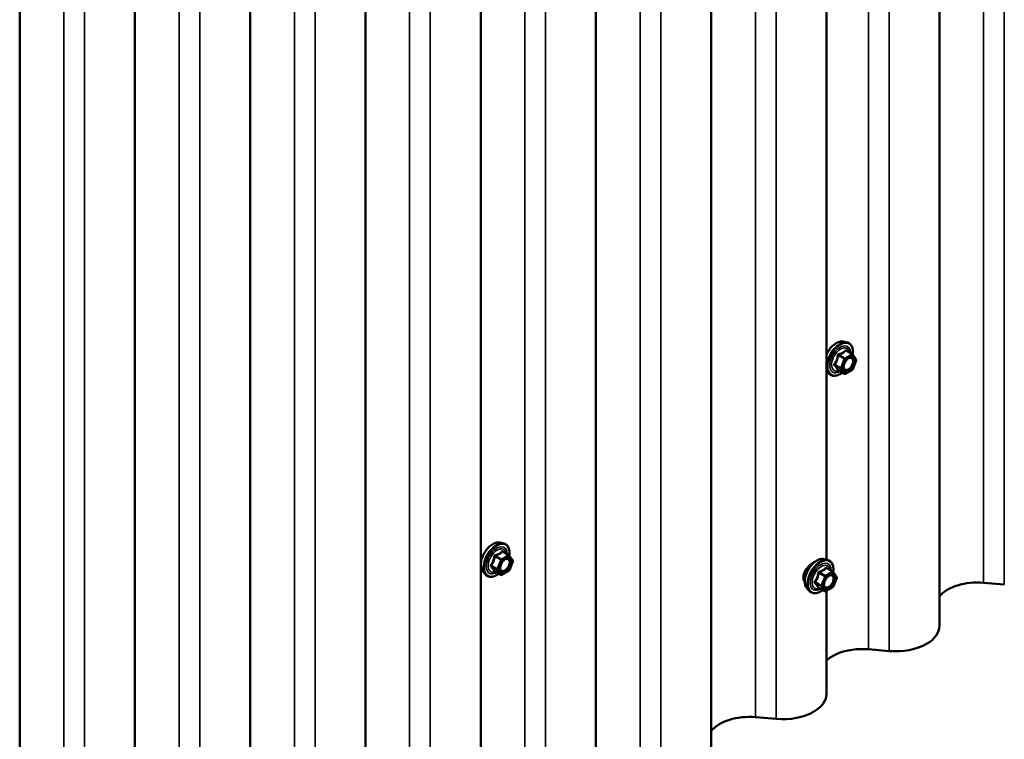
# Model space of a CAD drawing. Units: inches. Extents: x 0.6 to 33.4, y 0.6 to 21.4.
# Drawn here: x 28.7 to 30.3, y 14 to 15.2 of the extents above; entities that cross this region are included whole.
import ezdxf

# ---------------------------------------------------------------- set-up
doc = ezdxf.new("R2010")
doc.units = ezdxf.units.IN
doc.header["$LTSCALE"] = 2
doc.header["$MEASUREMENT"] = 0
doc.layers.add('Visible (ANSI)', color=7, linetype='Continuous', lineweight=50)
doc.layers.add('Visible Narrow (ANSI)', color=7, linetype='Continuous', lineweight=35)

msp = doc.modelspace()

# ---------------------------------------------------------------- linework, layer by layer
at = {"layer": 'Visible (ANSI)'}
for p, q in [((30.20008, 19.09134), (30.20008, 14.19236)), ((29.82671, 18.87139), (29.82671, 13.97241)), ((29.63812, 18.76251), (29.63812, 13.86353)), ((29.44954, 18.65363), (29.44954, 13.75465)), ((29.26095, 18.54475), (29.26095, 13.64577)), ((29.07237, 18.43587), (29.07237, 13.53689)), ((28.88378, 18.32699), (28.88378, 13.42801)), ((28.6952, 18.21811), (28.6952, 13.31913)), ((30.0153, 15.71936), (30.0153, 14.30078)), ((30.04278, 14.65749), (30.04869, 14.65628)), ((30.05753, 14.63705), (30.04772, 14.64272)), ((30.0581, 14.63653), (30.06374, 14.62851)), ((30.06394, 14.62683), (30.05831, 14.61231)), ((30.0153, 14.6098), (30.01926, 14.60532)), ((30.04446, 14.6049), (30.03465, 14.61056)), ((30.05753, 14.6114), (30.04626, 14.6049)), ((29.48082, 14.32865), (29.48673, 14.32745)), ((29.49557, 14.30822), (29.48576, 14.31389)), ((29.49615, 14.3077), (29.50178, 14.29968)), ((29.50198, 14.298), (29.49635, 14.28348)), ((30.01084, 14.30169), (30.01674, 14.30049)), ((29.45331, 14.281), (29.45731, 14.27649)), ((29.48251, 14.27606), (29.47269, 14.28173)), ((29.49557, 14.28257), (29.48431, 14.27606)), ((30.02558, 14.28126), (30.01577, 14.28692)), ((30.02616, 14.28073), (30.03179, 14.27272)), ((30.032, 14.27103), (30.02636, 14.25651)), ((30.30617, 14.26015), (30.27238, 14.26304)), ((29.98332, 14.25404), (29.98732, 14.24952)), ((30.01252, 14.2491), (30.0027, 14.25476)), ((30.02558, 14.2556), (30.01432, 14.2491)), ((30.0153, 14.24966), (30.0153, 14.08129)), ((30.11759, 14.15127), (30.0838, 14.15416)), ((29.9328, 14.0402), (29.89901, 14.04309))]:
    msp.add_line(p, q, dxfattribs=at)
for centre, start, end in [((30.05663, 14.63549), 35.10391, 60), ((30.06227, 14.62748), 338.79398, 35.10391), ((30.05663, 14.61296), 300, 338.79398), ((30.04536, 14.60645), 240, 300), ((29.49467, 14.30666), 35.10391, 60), ((29.50031, 14.29865), 338.79398, 35.10391), ((29.48341, 14.27762), 240, 300), ((29.49467, 14.28413), 300, 338.79398), ((30.02468, 14.2797), 35.10391, 60), ((30.03032, 14.27168), 338.79398, 35.10391), ((30.01342, 14.25066), 240, 300), ((30.02468, 14.25716), 300, 338.79398)]:
    msp.add_arc(centre, 0.0018, start, end, dxfattribs=at)
for centre, major_axis, start_param, end_param in [((30.26231, 14.22377), (-0.06875, 0), 4.5652781, 5.8439315), ((30.12813, 14.19236), (0.07195, 0), 5.4977871, 6.2831853), ((30.12813, 14.19236), (-0.07195, 0), 1.4236854, 2.3561945), ((30.07372, 14.11489), (-0.06875, 0), 4.5652781, 5.7280519), ((29.94335, 14.08129), (0.07195, 0), 5.4977871, 6.2831853), ((29.94335, 14.08129), (-0.07195, 0), 1.4236854, 2.3561945), ((29.88893, 14.00382), (-0.06875, 0), 4.5652781, 5.8439315)]:
    msp.add_ellipse(centre, major_axis=major_axis, ratio=0.5773503, start_param=start_param, end_param=end_param, dxfattribs=at)
for points, knots in [([(30.0153, 14.63663), (30.0155, 14.63708), (30.01571, 14.63752), (30.01727, 14.64063), (30.01887, 14.64319), (30.02246, 14.64787), (30.02445, 14.64998), (30.02865, 14.65354), (30.03086, 14.65498), (30.0353, 14.65702), (30.03753, 14.65762), (30.04074, 14.65776), (30.04178, 14.65769), (30.04278, 14.65749)], [3.7689167, 3.7689167, 3.7689167, 3.7689167, 3.8233015, 3.8233015, 4.1526319, 4.1526319, 4.4823127, 4.4823127, 4.8138715, 4.8138715, 5.1445671, 5.1445671, 5.3071661, 5.3071661, 5.3071661, 5.3071661]), ([(30.04869, 14.65628), (30.05058, 14.6559), (30.05231, 14.65505), (30.05515, 14.65254), (30.05627, 14.65091), (30.0579, 14.64696), (30.05837, 14.64461), (30.05855, 14.64027), (30.05845, 14.63838), (30.05818, 14.63643)], [5.3071661, 5.3071661, 5.3071661, 5.3071661, 5.6134935, 5.6134935, 5.9162259, 5.9162259, 6.235043, 6.235043, 6.4592204, 6.4592204, 6.4592204, 6.4592204]), ([(30.04374, 14.61203), (30.04343, 14.61264), (30.0432, 14.61344), (30.04303, 14.61528), (30.04306, 14.61627), (30.04339, 14.61841), (30.04369, 14.61954), (30.04453, 14.62185), (30.04507, 14.62301), (30.04636, 14.62523), (30.04711, 14.62628), (30.04871, 14.62815), (30.04956, 14.62898), (30.05126, 14.63031), (30.05211, 14.63082), (30.0537, 14.63151), (30.05443, 14.63169), (30.05508, 14.63173), (30.0551, 14.63173), (30.05512, 14.63173)], [2.7146445, 2.7146445, 2.7146445, 2.7146445, 3.0390258, 3.0390258, 3.3338872, 3.3338872, 3.6314011, 3.6314011, 3.9331375, 3.9331375, 4.2364069, 4.2364069, 4.5379984, 4.5379984, 4.8352186, 4.8352186, 5.1303183, 5.1303183, 5.1393371, 5.1393371, 5.1393371, 5.1393371]), ([(30.04102, 14.60689), (30.03982, 14.60596), (30.0386, 14.60515), (30.03507, 14.60313), (30.03275, 14.60224), (30.02831, 14.60144), (30.02619, 14.60151), (30.02246, 14.60264), (30.02085, 14.60364), (30.01944, 14.60512), (30.01935, 14.60522), (30.01926, 14.60532)], [7.6869708, 7.6869708, 7.6869708, 7.6869708, 7.8593758, 7.8593758, 8.1850095, 8.1850095, 8.50529, 8.50529, 8.8087917, 8.8087917, 8.8300008, 8.8300008, 8.8300008, 8.8300008]), ([(30.03438, 14.61067), (30.03438, 14.61067), (30.03438, 14.61067), (30.03439, 14.61066), (30.03442, 14.61066), (30.03452, 14.61063), (30.03458, 14.6106), (30.03465, 14.61056)], [0.050221333, 0.050221333, 0.050221333, 0.050221333, 0.053570787, 0.053570787, 0.06338584, 0.06338584, 0.07248921, 0.07248921, 0.07248921, 0.07248921]), ([(29.45331, 14.281), (29.4521, 14.28237), (29.45118, 14.28406), (29.44991, 14.28804), (29.4496, 14.29038), (29.44969, 14.29544), (29.45009, 14.29816), (29.45157, 14.30367), (29.45264, 14.30645), (29.45531, 14.3118), (29.45691, 14.31436), (29.46051, 14.31904), (29.4625, 14.32115), (29.46669, 14.3247), (29.4689, 14.32615), (29.47334, 14.32819), (29.47557, 14.32879), (29.47879, 14.32893), (29.47982, 14.32886), (29.48082, 14.32865)], [2.5468155, 2.5468155, 2.5468155, 2.5468155, 2.838801, 2.838801, 3.1604347, 3.1604347, 3.4925131, 3.4925131, 3.8233015, 3.8233015, 4.1526319, 4.1526319, 4.4823127, 4.4823127, 4.8138715, 4.8138715, 5.1445671, 5.1445671, 5.3071661, 5.3071661, 5.3071661, 5.3071661]), ([(29.48673, 14.32745), (29.48862, 14.32706), (29.49035, 14.32622), (29.49319, 14.32371), (29.49431, 14.32208), (29.49594, 14.31813), (29.49641, 14.31578), (29.4966, 14.31144), (29.49649, 14.30955), (29.49622, 14.30759)], [5.3071661, 5.3071661, 5.3071661, 5.3071661, 5.6134935, 5.6134935, 5.9162259, 5.9162259, 6.235043, 6.235043, 6.4592204, 6.4592204, 6.4592204, 6.4592204]), ([(29.48179, 14.28319), (29.48147, 14.28381), (29.48124, 14.28461), (29.48107, 14.28644), (29.4811, 14.28744), (29.48143, 14.28957), (29.48173, 14.29071), (29.48257, 14.29301), (29.48311, 14.29418), (29.4844, 14.29639), (29.48515, 14.29745), (29.48675, 14.29932), (29.4876, 14.30014), (29.4893, 14.30147), (29.49015, 14.30198), (29.49174, 14.30267), (29.49247, 14.30285), (29.49312, 14.3029), (29.49314, 14.3029), (29.49316, 14.3029)], [2.7146445, 2.7146445, 2.7146445, 2.7146445, 3.0390258, 3.0390258, 3.3338872, 3.3338872, 3.6314011, 3.6314011, 3.9331375, 3.9331375, 4.2364069, 4.2364069, 4.5379984, 4.5379984, 4.8352186, 4.8352186, 5.1303183, 5.1303183, 5.1393371, 5.1393371, 5.1393371, 5.1393371]), ([(29.98332, 14.25404), (29.98211, 14.25541), (29.98119, 14.2571), (29.97992, 14.26108), (29.97962, 14.26342), (29.9797, 14.26847), (29.98011, 14.2712), (29.98158, 14.27671), (29.98265, 14.27949), (29.98532, 14.28483), (29.98692, 14.2874), (29.99052, 14.29207), (29.99251, 14.29418), (29.9967, 14.29774), (29.99891, 14.29919), (30.00335, 14.30123), (30.00558, 14.30182), (30.0088, 14.30197), (30.00984, 14.30189), (30.01084, 14.30169)], [2.5468155, 2.5468155, 2.5468155, 2.5468155, 2.838801, 2.838801, 3.1604347, 3.1604347, 3.4925131, 3.4925131, 3.8233015, 3.8233015, 4.1526319, 4.1526319, 4.4823127, 4.4823127, 4.8138715, 4.8138715, 5.1445671, 5.1445671, 5.3071661, 5.3071661, 5.3071661, 5.3071661]), ([(29.99729, 14.29801), (29.9964, 14.29764), (29.99549, 14.29719), (29.99268, 14.29556), (29.99054, 14.29402), (29.9874, 14.29123), (29.98634, 14.29018), (29.98534, 14.28909)], [0.72001169, 0.72001169, 0.72001169, 0.72001169, 0.8184854, 0.8184854, 1.02307901, 1.02307901, 1.13070877, 1.13070877, 1.13070877, 1.13070877]), ([(30.01674, 14.30049), (30.01864, 14.3001), (30.02036, 14.29925), (30.0232, 14.29675), (30.02432, 14.29511), (30.02595, 14.29116), (30.02642, 14.28882), (30.02661, 14.28448), (30.02651, 14.28258), (30.02623, 14.28063)], [5.3071661, 5.3071661, 5.3071661, 5.3071661, 5.6134935, 5.6134935, 5.9162259, 5.9162259, 6.235043, 6.235043, 6.4592204, 6.4592204, 6.4592204, 6.4592204]), ([(29.47906, 14.27805), (29.47786, 14.27713), (29.47665, 14.27631), (29.47312, 14.2743), (29.47079, 14.2734), (29.46635, 14.2726), (29.46423, 14.27268), (29.46051, 14.27381), (29.45889, 14.27481), (29.45748, 14.27629), (29.45739, 14.27639), (29.45731, 14.27649)], [7.6869708, 7.6869708, 7.6869708, 7.6869708, 7.8593758, 7.8593758, 8.1850095, 8.1850095, 8.50529, 8.50529, 8.8087917, 8.8087917, 8.8300008, 8.8300008, 8.8300008, 8.8300008]), ([(29.47242, 14.28183), (29.47242, 14.28183), (29.47242, 14.28183), (29.47244, 14.28183), (29.47246, 14.28183), (29.47256, 14.2818), (29.47262, 14.28177), (29.47269, 14.28173)], [0.050221333, 0.050221333, 0.050221333, 0.050221333, 0.053570787, 0.053570787, 0.06338584, 0.06338584, 0.07248921, 0.07248921, 0.07248921, 0.07248921]), ([(29.98534, 14.28909), (29.98444, 14.28811), (29.9836, 14.2871), (29.98123, 14.28395), (29.97977, 14.28151), (29.9778, 14.27661), (29.9773, 14.27413), (29.9773, 14.27193)], [1.13070877, 1.13070877, 1.13070877, 1.13070877, 1.22767262, 1.22767262, 1.43232171, 1.43232171, 1.63697081, 1.63697081, 1.63697081, 1.63697081]), ([(30.0118, 14.25623), (30.01148, 14.25684), (30.01125, 14.25765), (30.01108, 14.25948), (30.01112, 14.26048), (30.01144, 14.26261), (30.01174, 14.26375), (30.01258, 14.26605), (30.01312, 14.26721), (30.01442, 14.26943), (30.01516, 14.27048), (30.01676, 14.27236), (30.01761, 14.27318), (30.01932, 14.27451), (30.02017, 14.27502), (30.02175, 14.27571), (30.02248, 14.27589), (30.02314, 14.27593), (30.02315, 14.27593), (30.02317, 14.27593)], [2.7146445, 2.7146445, 2.7146445, 2.7146445, 3.0390258, 3.0390258, 3.3338872, 3.3338872, 3.6314011, 3.6314011, 3.9331375, 3.9331375, 4.2364069, 4.2364069, 4.5379984, 4.5379984, 4.8352186, 4.8352186, 5.1303183, 5.1303183, 5.1393371, 5.1393371, 5.1393371, 5.1393371]), ([(29.9773, 14.27193), (29.9773, 14.26974), (29.9778, 14.26756), (29.97905, 14.26526), (29.97935, 14.26479), (29.97968, 14.26436)], [1.63697081, 1.63697081, 1.63697081, 1.63697081, 1.8416199, 1.8416199, 1.8968479, 1.8968479, 1.8968479, 1.8968479]), ([(30.00907, 14.25109), (30.00787, 14.25017), (30.00666, 14.24935), (30.00313, 14.24733), (30.0008, 14.24644), (29.99636, 14.24564), (29.99424, 14.24572), (29.99052, 14.24684), (29.9889, 14.24785), (29.9875, 14.24933), (29.98741, 14.24942), (29.98732, 14.24952)], [7.6869708, 7.6869708, 7.6869708, 7.6869708, 7.8593758, 7.8593758, 8.1850095, 8.1850095, 8.50529, 8.50529, 8.8087917, 8.8087917, 8.8300008, 8.8300008, 8.8300008, 8.8300008]), ([(30.00243, 14.25487), (30.00243, 14.25487), (30.00243, 14.25487), (30.00245, 14.25487), (30.00248, 14.25486), (30.00257, 14.25483), (30.00263, 14.25481), (30.0027, 14.25476)], [0.050221333, 0.050221333, 0.050221333, 0.050221333, 0.053570787, 0.053570787, 0.06338584, 0.06338584, 0.07248921, 0.07248921, 0.07248921, 0.07248921])]:
    msp.add_open_spline(points, degree=3, knots=knots, dxfattribs=at)
at = {"layer": 'Visible Narrow (ANSI)'}
for p, q in [((30.27238, 14.26304), (30.27238, 19.16202)), ((30.30617, 14.26015), (30.30617, 19.15913)), ((30.0838, 14.15416), (30.0838, 19.05314)), ((30.11759, 14.15127), (30.11759, 19.05025)), ((29.89901, 14.04309), (29.89901, 18.94207)), ((29.9328, 14.0402), (29.9328, 18.93918)), ((29.71043, 13.93421), (29.71043, 18.83319)), ((29.74421, 13.93132), (29.74421, 18.8303)), ((29.52184, 13.82533), (29.52184, 18.72431)), ((29.55563, 13.82244), (29.55563, 18.72142)), ((29.33325, 13.71645), (29.33325, 18.61543)), ((29.36704, 13.71356), (29.36704, 18.61254)), ((29.14467, 13.60757), (29.14467, 18.50655)), ((29.17846, 13.60468), (29.17846, 18.50366)), ((28.95608, 13.49869), (28.95608, 18.39767)), ((28.98987, 13.4958), (28.98987, 18.39478)), ((28.7675, 13.38981), (28.7675, 18.28879)), ((28.80129, 13.38692), (28.80129, 18.2859)), ((30.03462, 14.63465), (30.04426, 14.62909)), ((30.04536, 14.63046), (30.03573, 14.63602)), ((30.04426, 14.62909), (30.03863, 14.61457)), ((30.041, 14.61373), (30.04664, 14.62825)), ((30.05663, 14.63696), (30.04536, 14.63046)), ((30.04664, 14.62825), (30.0579, 14.63476)), ((30.04699, 14.64253), (30.05663, 14.63696)), ((30.0579, 14.63476), (30.06354, 14.62674)), ((30.03863, 14.61457), (30.02899, 14.62013)), ((30.02899, 14.61866), (30.03863, 14.6131)), ((30.03863, 14.6131), (30.04426, 14.60508)), ((30.04664, 14.60572), (30.041, 14.61373)), ((30.0579, 14.61222), (30.04664, 14.60572)), ((30.06354, 14.62674), (30.0579, 14.61222)), ((30.04426, 14.60508), (30.03462, 14.61065)), ((29.47267, 14.30582), (29.4823, 14.30026)), ((29.48341, 14.30163), (29.47377, 14.30719)), ((29.49467, 14.30813), (29.48341, 14.30163)), ((29.48468, 14.29942), (29.49595, 14.30593)), ((29.48504, 14.3137), (29.49467, 14.30813)), ((29.49595, 14.30593), (29.50158, 14.29791)), ((29.47667, 14.28574), (29.46703, 14.2913)), ((29.46703, 14.28983), (29.47667, 14.28427)), ((29.4823, 14.30026), (29.47667, 14.28574)), ((29.47904, 14.2849), (29.48468, 14.29942)), ((29.50158, 14.29791), (29.49595, 14.28339)), ((29.4823, 14.27625), (29.47267, 14.28181)), ((29.47667, 14.28427), (29.4823, 14.27625)), ((29.48468, 14.27689), (29.47904, 14.2849)), ((29.49595, 14.28339), (29.48468, 14.27689)), ((30.00268, 14.27885), (30.01231, 14.27329)), ((30.01342, 14.27466), (30.00378, 14.28023)), ((30.01231, 14.27329), (30.00668, 14.25877)), ((30.02468, 14.28117), (30.01342, 14.27466)), ((30.01469, 14.27246), (30.02596, 14.27896)), ((30.01505, 14.28673), (30.02468, 14.28117)), ((30.02596, 14.27896), (30.03159, 14.27095)), ((30.00668, 14.25877), (29.99704, 14.26433)), ((29.99704, 14.26286), (30.00668, 14.2573)), ((30.00668, 14.2573), (30.01231, 14.24929)), ((30.00906, 14.25794), (30.01469, 14.27246)), ((30.01469, 14.24992), (30.00906, 14.25794)), ((30.03159, 14.27095), (30.02596, 14.25643)), ((30.01231, 14.24929), (30.00268, 14.25485)), ((30.02596, 14.25643), (30.01469, 14.24992))]:
    msp.add_line(p, q, dxfattribs=at)
for centre, major_axis, ratio, start_param, end_param in [((30.03681, 14.62916), (-0.01498, -0.02595), 0.5773503, 3.3322137, 6.0925643), ((30.03168, 14.63213), (0.01401, 0.02427), 0.5773503, 0.190621, 1.7591223), ((30.0377, 14.62865), (-0.0145, -0.02511), 0.5773503, 2.2016566, 7.2194205), ((30.0377, 14.62865), (0.01216, 0.02106), 0.5773503, 5.4975062, 10.2104571), ((30.03853, 14.62817), (-0.01055, -0.01828), 0.5773503, 2.5227558, 6.9020222), ((30.03352, 14.63475), (-0.00179, 0.00018), 0.009094, 4.0502968, 4.9969134), ((30.03573, 14.63749), (0.00048, -0.00173), 0.3546411, 4.671027, 5.6176437), ((30.04536, 14.62899), (-0.0009, -0.00156), 0.5773503, 3.9269908, 4.9741884), ((30.04536, 14.62899), (0.00168, -0.00065), 0.2113249, 4.0804747, 5.651271), ((30.04536, 14.62899), (-0.0009, 0.00156), 0.5773503, 3.9269908, 5.4977871), ((30.04699, 14.644), (-0.00138, 0.00115), 0.7354565, 1.175016, 2.1216326), ((30.0492, 14.6438), (-0.00132, -0.00123), 0.5541429, 5.5932454, 6.1714459), ((30.05663, 14.63549), (0.0009, 0.00156), 0.5773503, 0, 0.7853982), ((30.05663, 14.63549), (0.0009, -0.00156), 0.5773503, 0.7853982, 2.3561945), ((30.05663, 14.63549), (0.00147, 0.00104), 0.7886751, 5.0632684, 6.2831853), ((30.06227, 14.62748), (0.00147, 0.00104), 0.7886751, 5.0632684, 6.2831853), ((30.02789, 14.62023), (0.00142, -0.00111), 0.3899094, 1.028375, 1.9749917), ((30.02789, 14.61729), (0.00132, 0.00123), 0.5541429, 0.2566768, 1.2032934), ((30.03973, 14.61447), (-0.0009, -0.00156), 0.5773503, 4.9741884, 6.0213859), ((30.03973, 14.61447), (-0.00168, 0.00065), 0.2113249, 0.938882, 2.5096783), ((30.03973, 14.61447), (-0.00147, -0.00104), 0.7886751, 0.3508794, 1.9216757), ((30.05213, 14.61172), (0.0009, -0.00156), 0.5768814, 3.9265852, 5.0368276), ((30.05663, 14.61296), (0.0009, -0.00156), 0.5773503, 0, 0.7853982), ((30.05663, 14.61296), (0.00168, -0.00065), 0.2113249, 5.651271, 6.2831853), ((30.06227, 14.62748), (0.00168, -0.00065), 0.2113249, 5.651271, 6.2831853), ((30.03352, 14.60928), (0.00173, 0.00051), 0.9349583, 0.6381218, 1.5847384), ((30.04536, 14.60645), (-0.00147, -0.00104), 0.7886751, 0.3508794, 1.9216757), ((30.04536, 14.60645), (-0.0009, -0.00156), 0.5773503, 6.0213859, 6.2831853), ((30.04536, 14.60645), (0.0009, -0.00156), 0.5773503, 0, 0.7853982), ((29.46972, 14.30329), (-0.01401, -0.02427), 0.5773503, 3.3322137, 6.0925643), ((29.47486, 14.30033), (-0.01498, -0.02595), 0.5773503, 3.3322137, 6.0925643), ((29.47575, 14.29982), (-0.0145, -0.02511), 0.5773503, 2.2016566, 7.2194205), ((29.47575, 14.29982), (0.01216, 0.02106), 0.5773503, 5.4975062, 10.2104571), ((29.47657, 14.29934), (-0.01055, -0.01828), 0.5773503, 2.5227558, 6.9020222), ((29.47156, 14.30592), (-0.00179, 0.00018), 0.009094, 4.0502968, 4.9969134), ((29.47377, 14.30866), (0.00048, -0.00173), 0.3546411, 4.671027, 5.6176437), ((29.48504, 14.31517), (-0.00138, 0.00115), 0.7354565, 1.175016, 2.1216326), ((29.48724, 14.31497), (-0.00132, -0.00123), 0.5541429, 5.5932454, 6.1714459), ((29.49467, 14.30666), (0.0009, 0.00156), 0.5773503, 0, 0.7853982), ((29.49467, 14.30666), (0.0009, -0.00156), 0.5773503, 0.7853982, 2.3561945), ((29.49467, 14.30666), (0.00147, 0.00104), 0.7886751, 5.0632684, 6.2831853), ((29.46593, 14.2914), (0.00142, -0.00111), 0.3899094, 1.028375, 1.9749917), ((29.46593, 14.28846), (0.00132, 0.00123), 0.5541429, 0.2566768, 1.2032934), ((29.48341, 14.30016), (-0.0009, -0.00156), 0.5773503, 3.9269908, 4.9741884), ((29.48341, 14.30016), (0.00168, -0.00065), 0.2113249, 4.0804747, 5.651271), ((29.48341, 14.30016), (-0.0009, 0.00156), 0.5773503, 3.9269908, 5.4977871), ((29.50031, 14.29865), (0.00147, 0.00104), 0.7886751, 5.0632684, 6.2831853), ((29.50031, 14.29865), (0.00168, -0.00065), 0.2113249, 5.651271, 6.2831853), ((29.99973, 14.27633), (-0.01401, -0.02427), 0.5773503, 3.3322137, 6.0925643), ((30.00487, 14.27337), (-0.01498, -0.02595), 0.5773503, 3.3322137, 6.0925643), ((30.00576, 14.27285), (-0.0145, -0.02511), 0.5773503, 2.2016566, 7.2194205), ((30.00576, 14.27285), (0.01216, 0.02106), 0.5773503, 5.4975062, 10.2104571), ((30.00658, 14.27238), (-0.01055, -0.01828), 0.5773503, 2.5227558, 6.9020222), ((29.47156, 14.28044), (0.00173, 0.00051), 0.9349583, 0.6381218, 1.5847384), ((29.47777, 14.28564), (-0.0009, -0.00156), 0.5773503, 4.9741884, 6.0213859), ((29.47777, 14.28564), (-0.00168, 0.00065), 0.2113249, 0.938882, 2.5096783), ((29.47777, 14.28564), (-0.00147, -0.00104), 0.7886751, 0.3508794, 1.9216757), ((29.48341, 14.27762), (-0.00147, -0.00104), 0.7886751, 0.3508794, 1.9216757), ((29.48341, 14.27762), (-0.0009, -0.00156), 0.5773503, 6.0213859, 6.2831853), ((29.48341, 14.27762), (0.0009, -0.00156), 0.5773503, 0, 0.7853982), ((29.49018, 14.28289), (0.0009, -0.00156), 0.5768814, 3.9265852, 5.0368276), ((29.49467, 14.28413), (0.0009, -0.00156), 0.5773503, 0, 0.7853982), ((29.49467, 14.28413), (0.00168, -0.00065), 0.2113249, 5.651271, 6.2831853), ((30.00158, 14.27895), (-0.00179, 0.00018), 0.009094, 4.0502968, 4.9969134), ((30.00378, 14.2817), (0.00048, -0.00173), 0.3546411, 4.671027, 5.6176437), ((30.01342, 14.27319), (-0.0009, -0.00156), 0.5773503, 3.9269908, 4.9741884), ((30.01342, 14.27319), (0.00168, -0.00065), 0.2113249, 4.0804747, 5.651271), ((30.01342, 14.27319), (-0.0009, 0.00156), 0.5773503, 3.9269908, 5.4977871), ((30.01505, 14.2882), (-0.00138, 0.00115), 0.7354565, 1.175016, 2.1216326), ((30.01725, 14.288), (-0.00132, -0.00123), 0.5541429, 5.5932454, 6.1714459), ((30.02468, 14.2797), (0.0009, 0.00156), 0.5773503, 0, 0.7853982), ((30.02468, 14.2797), (0.0009, -0.00156), 0.5773503, 0.7853982, 2.3561945), ((30.02468, 14.2797), (0.00147, 0.00104), 0.7886751, 5.0632684, 6.2831853), ((29.99594, 14.26443), (0.00142, -0.00111), 0.3899094, 1.028375, 1.9749917), ((29.99594, 14.26149), (0.00132, 0.00123), 0.5541429, 0.2566768, 1.2032934), ((30.00778, 14.25867), (-0.0009, -0.00156), 0.5773503, 4.9741884, 6.0213859), ((30.00778, 14.25867), (-0.00168, 0.00065), 0.2113249, 0.938882, 2.5096783), ((30.00778, 14.25867), (-0.00147, -0.00104), 0.7886751, 0.3508794, 1.9216757), ((30.03032, 14.27168), (0.00147, 0.00104), 0.7886751, 5.0632684, 6.2831853), ((30.03032, 14.27168), (0.00168, -0.00065), 0.2113249, 5.651271, 6.2831853), ((30.00158, 14.25348), (0.00173, 0.00051), 0.9349583, 0.6381218, 1.5847384), ((30.01342, 14.25066), (-0.00147, -0.00104), 0.7886751, 0.3508794, 1.9216757), ((30.01342, 14.25066), (-0.0009, -0.00156), 0.5773503, 6.0213859, 6.2831853), ((30.01342, 14.25066), (0.0009, -0.00156), 0.5773503, 0, 0.7853982), ((30.02019, 14.25593), (0.0009, -0.00156), 0.5768814, 3.9265852, 5.0368276), ((30.02468, 14.25716), (0.0009, -0.00156), 0.5773503, 0, 0.7853982), ((30.02468, 14.25716), (0.00168, -0.00065), 0.2113249, 5.651271, 6.2831853)]:
    msp.add_ellipse(centre, major_axis=major_axis, ratio=ratio, start_param=start_param, end_param=end_param, dxfattribs=at)
for centre in [(30.05227, 14.62024), (29.49031, 14.29141), (30.02032, 14.26444)]:
    msp.add_ellipse(centre, major_axis=(-0.00688, -0.01192), ratio=0.5773503, dxfattribs=at)
for points, knots in [([(30.04775, 14.64332), (30.04759, 14.6435), (30.04743, 14.64365), (30.047, 14.64392), (30.04674, 14.644), (30.0463, 14.64397), (30.04612, 14.6439), (30.04586, 14.64371), (30.04576, 14.64361), (30.04568, 14.64351)], [-0.097231966, -0.097231966, -0.097231966, -0.097231966, -0.074882683, -0.074882683, -0.041601491, -0.041601491, -0.016000573, -0.016000573, 0, 0, 0, 0]), ([(30.03302, 14.63482), (30.03297, 14.63407), (30.03289, 14.63333), (30.03253, 14.63079), (30.03211, 14.62904), (30.03147, 14.62739), (30.03083, 14.62575), (30.02998, 14.62423), (30.02859, 14.62225), (30.02817, 14.62171), (30.02773, 14.62117)], [-0.79389075, -0.79389075, -0.79389075, -0.79389075, -0.73452768, -0.73452768, -0.58748351, -0.58748351, -0.58748351, -0.44043934, -0.44043934, -0.38107627, -0.38107627, -0.38107627, -0.38107627]), ([(30.02899, 14.62013), (30.02943, 14.6207), (30.02986, 14.62128), (30.03128, 14.6234), (30.03216, 14.62504), (30.03284, 14.6268), (30.03352, 14.62855), (30.034, 14.63042), (30.03445, 14.6331), (30.03455, 14.63388), (30.03462, 14.63465)], [0.38107627, 0.38107627, 0.38107627, 0.38107627, 0.44043934, 0.44043934, 0.58748351, 0.58748351, 0.58748351, 0.73452768, 0.73452768, 0.79389075, 0.79389075, 0.79389075, 0.79389075]), ([(30.03509, 14.63739), (30.03484, 14.63733), (30.03459, 14.63723), (30.03402, 14.6369), (30.03373, 14.63662), (30.03333, 14.63601), (30.0332, 14.63572), (30.03307, 14.63522), (30.03304, 14.63502), (30.03302, 14.63482)], [-0.097231966, -0.097231966, -0.097231966, -0.097231966, -0.074882683, -0.074882683, -0.041601491, -0.041601491, -0.016000573, -0.016000573, 0, 0, 0, 0]), ([(30.03462, 14.63465), (30.03461, 14.63477), (30.03461, 14.63489), (30.03464, 14.63518), (30.03469, 14.63534), (30.03489, 14.63567), (30.03506, 14.63581), (30.0354, 14.63597), (30.03556, 14.63601), (30.03573, 14.63602)], [0, 0, 0, 0, 0.016000573, 0.016000573, 0.041601491, 0.041601491, 0.074882683, 0.074882683, 0.097231966, 0.097231966, 0.097231966, 0.097231966]), ([(30.04568, 14.64351), (30.04537, 14.6431), (30.04503, 14.6427), (30.04377, 14.64137), (30.04269, 14.6405), (30.04142, 14.63977), (30.04014, 14.63903), (30.03867, 14.63843), (30.03643, 14.63774), (30.03577, 14.63756), (30.03509, 14.63739)], [-0.79343171, -0.79343171, -0.79343171, -0.79343171, -0.73407951, -0.73407951, -0.58703534, -0.58703534, -0.58703534, -0.43999117, -0.43999117, -0.38063897, -0.38063897, -0.38063897, -0.38063897]), ([(30.03573, 14.63602), (30.03643, 14.63622), (30.03712, 14.63643), (30.03946, 14.63722), (30.04103, 14.63789), (30.04239, 14.63868), (30.04376, 14.63947), (30.04492, 14.64037), (30.04629, 14.64172), (30.04666, 14.64212), (30.04699, 14.64253)], [0.38063897, 0.38063897, 0.38063897, 0.38063897, 0.43999117, 0.43999117, 0.58703534, 0.58703534, 0.58703534, 0.73407951, 0.73407951, 0.79343171, 0.79343171, 0.79343171, 0.79343171]), ([(30.04699, 14.64253), (30.04702, 14.6426), (30.04704, 14.64266), (30.04714, 14.64278), (30.04722, 14.64282), (30.04743, 14.64285), (30.04757, 14.64281), (30.04772, 14.64272)], [0, 0, 0, 0, 0.016000573, 0.016000573, 0.041601491, 0.041601491, 0.07248921, 0.07248921, 0.07248921, 0.07248921]), ([(30.04827, 14.62763), (30.04864, 14.628), (30.04902, 14.62835), (30.04989, 14.62905), (30.05038, 14.62938), (30.05086, 14.62966), (30.0516, 14.63009), (30.05235, 14.63039), (30.0542, 14.6308), (30.05526, 14.63067), (30.05692, 14.62973), (30.05754, 14.62894), (30.05835, 14.62665), (30.05843, 14.62502), (30.05781, 14.62164), (30.05718, 14.61993), (30.0555, 14.61688), (30.05448, 14.61552), (30.05258, 14.61362), (30.05171, 14.61295), (30.05086, 14.61246)], [-0.09439746, -0.09439746, -0.09439746, -0.09439746, -0.05177826, -0.05177826, 0, 0, 0, 0.08028028, 0.08028028, 0.20872874, 0.20872874, 0.33060969, 0.33060969, 0.47998326, 0.47998326, 0.61751594, 0.61751594, 0.74414261, 0.74414261, 0.83564392, 0.83564392, 0.83564392, 0.83564392]), ([(30.05157, 14.61073), (30.05255, 14.6113), (30.05355, 14.61208), (30.05575, 14.61426), (30.05692, 14.61583), (30.05886, 14.61935), (30.05958, 14.62132), (30.06029, 14.62522), (30.06021, 14.6271), (30.05927, 14.62973), (30.05855, 14.63064), (30.0569, 14.63159), (30.05605, 14.63177), (30.05512, 14.63173)], [-0.83564392, -0.83564392, -0.83564392, -0.83564392, -0.74414261, -0.74414261, -0.61751594, -0.61751594, -0.47998326, -0.47998326, -0.33060969, -0.33060969, -0.20872874, -0.20872874, -0.11401288, -0.11401288, -0.11401288, -0.11401288]), ([(30.02773, 14.62117), (30.02756, 14.62097), (30.02743, 14.62076), (30.02719, 14.62021), (30.02713, 14.61986), (30.0272, 14.61927), (30.02728, 14.61903), (30.02751, 14.61866), (30.02761, 14.61853), (30.02773, 14.61841)], [-0.097231966, -0.097231966, -0.097231966, -0.097231966, -0.074882683, -0.074882683, -0.041601491, -0.041601491, -0.016000573, -0.016000573, 0, 0, 0, 0]), ([(30.02773, 14.61841), (30.02817, 14.61797), (30.02859, 14.61753), (30.02998, 14.61604), (30.03083, 14.61504), (30.03147, 14.61413), (30.03211, 14.61323), (30.03253, 14.61242), (30.03289, 14.61142), (30.03297, 14.61114), (30.03302, 14.61088)], [-0.79389075, -0.79389075, -0.79389075, -0.79389075, -0.73452768, -0.73452768, -0.58748351, -0.58748351, -0.58748351, -0.44043934, -0.44043934, -0.38107627, -0.38107627, -0.38107627, -0.38107627]), ([(30.02899, 14.61866), (30.02891, 14.61874), (30.02883, 14.61882), (30.02868, 14.61904), (30.02861, 14.61918), (30.02857, 14.6195), (30.02861, 14.61968), (30.02878, 14.61995), (30.02887, 14.62004), (30.02899, 14.62013)], [0, 0, 0, 0, 0.016000573, 0.016000573, 0.041601491, 0.041601491, 0.074882683, 0.074882683, 0.097231966, 0.097231966, 0.097231966, 0.097231966]), ([(30.03462, 14.61065), (30.03455, 14.61091), (30.03445, 14.61119), (30.034, 14.61223), (30.03352, 14.61309), (30.03284, 14.61406), (30.03216, 14.61503), (30.03128, 14.61611), (30.02986, 14.61772), (30.02943, 14.61819), (30.02899, 14.61866)], [0.38107627, 0.38107627, 0.38107627, 0.38107627, 0.44043934, 0.44043934, 0.58748351, 0.58748351, 0.58748351, 0.73452768, 0.73452768, 0.79389075, 0.79389075, 0.79389075, 0.79389075]), ([(30.05086, 14.61246), (30.04981, 14.61185), (30.04875, 14.6115), (30.04662, 14.61138), (30.04558, 14.61175), (30.04413, 14.61323), (30.04367, 14.61426), (30.04332, 14.61667), (30.0434, 14.61802), (30.04377, 14.61962), (30.04382, 14.61982), (30.04387, 14.62002)], [-0.83564392, -0.83564392, -0.83564392, -0.83564392, -0.7228785, -0.7228785, -0.58435367, -0.58435367, -0.45806676, -0.45806676, -0.33967028, -0.33967028, -0.32330805, -0.32330805, -0.32330805, -0.32330805]), ([(30.04375, 14.61202), (30.04398, 14.61156), (30.04427, 14.61115), (30.04548, 14.60992), (30.04668, 14.60949), (30.04914, 14.60963), (30.05036, 14.61003), (30.05157, 14.61073)], [0.53128241, 0.53128241, 0.53128241, 0.53128241, 0.58435367, 0.58435367, 0.7228785, 0.7228785, 0.83564392, 0.83564392, 0.83564392, 0.83564392]), ([(30.03302, 14.61088), (30.03304, 14.61078), (30.0331, 14.6107), (30.03332, 14.61054), (30.03354, 14.61048), (30.03404, 14.61048), (30.03429, 14.61051), (30.03458, 14.61057), (30.0346, 14.61057), (30.03462, 14.61058)], [-0.097231966, -0.097231966, -0.097231966, -0.097231966, -0.074882683, -0.074882683, -0.041601491, -0.041601491, -0.016000573, -0.016000573, -0.014137847, -0.014137847, -0.014137847, -0.014137847]), ([(30.03465, 14.61056), (30.03465, 14.61056), (30.03464, 14.61057), (30.03461, 14.61059), (30.03461, 14.61062), (30.03462, 14.61065)], [0.07248921, 0.07248921, 0.07248921, 0.07248921, 0.074882683, 0.074882683, 0.097231966, 0.097231966, 0.097231966, 0.097231966]), ([(29.47106, 14.30598), (29.47101, 14.30524), (29.47093, 14.3045), (29.47057, 14.30196), (29.47015, 14.3002), (29.46951, 14.29856), (29.46887, 14.29692), (29.46803, 14.2954), (29.46663, 14.29342), (29.46621, 14.29287), (29.46577, 14.29234)], [-0.79389075, -0.79389075, -0.79389075, -0.79389075, -0.73452768, -0.73452768, -0.58748351, -0.58748351, -0.58748351, -0.44043934, -0.44043934, -0.38107627, -0.38107627, -0.38107627, -0.38107627]), ([(29.46703, 14.2913), (29.46747, 14.29186), (29.4679, 14.29245), (29.46932, 14.29456), (29.4702, 14.29621), (29.47088, 14.29796), (29.47156, 14.29972), (29.47205, 14.30159), (29.47249, 14.30427), (29.47259, 14.30504), (29.47267, 14.30582)], [0.38107627, 0.38107627, 0.38107627, 0.38107627, 0.44043934, 0.44043934, 0.58748351, 0.58748351, 0.58748351, 0.73452768, 0.73452768, 0.79389075, 0.79389075, 0.79389075, 0.79389075]), ([(29.47313, 14.30856), (29.47288, 14.3085), (29.47263, 14.3084), (29.47207, 14.30807), (29.47177, 14.30778), (29.47137, 14.30718), (29.47124, 14.30689), (29.47111, 14.30638), (29.47108, 14.30618), (29.47106, 14.30598)], [-0.097231966, -0.097231966, -0.097231966, -0.097231966, -0.074882683, -0.074882683, -0.041601491, -0.041601491, -0.016000573, -0.016000573, 0, 0, 0, 0]), ([(29.47267, 14.30582), (29.47265, 14.30594), (29.47265, 14.30606), (29.47268, 14.30635), (29.47273, 14.30651), (29.47293, 14.30684), (29.4731, 14.30698), (29.47345, 14.30713), (29.4736, 14.30717), (29.47377, 14.30719)], [0, 0, 0, 0, 0.016000573, 0.016000573, 0.041601491, 0.041601491, 0.074882683, 0.074882683, 0.097231966, 0.097231966, 0.097231966, 0.097231966]), ([(29.48372, 14.31467), (29.48341, 14.31427), (29.48307, 14.31387), (29.48181, 14.31254), (29.48073, 14.31167), (29.47946, 14.31094), (29.47818, 14.3102), (29.47671, 14.3096), (29.47447, 14.30891), (29.47381, 14.30873), (29.47313, 14.30856)], [-0.79343171, -0.79343171, -0.79343171, -0.79343171, -0.73407951, -0.73407951, -0.58703534, -0.58703534, -0.58703534, -0.43999117, -0.43999117, -0.38063897, -0.38063897, -0.38063897, -0.38063897]), ([(29.47377, 14.30719), (29.47447, 14.30739), (29.47516, 14.3076), (29.4775, 14.30839), (29.47907, 14.30906), (29.48043, 14.30985), (29.4818, 14.31064), (29.48297, 14.31154), (29.48433, 14.31289), (29.4847, 14.31329), (29.48504, 14.3137)], [0.38063897, 0.38063897, 0.38063897, 0.38063897, 0.43999117, 0.43999117, 0.58703534, 0.58703534, 0.58703534, 0.73407951, 0.73407951, 0.79343171, 0.79343171, 0.79343171, 0.79343171]), ([(29.48579, 14.31449), (29.48563, 14.31466), (29.48547, 14.31481), (29.48504, 14.31509), (29.48478, 14.31517), (29.48434, 14.31514), (29.48416, 14.31507), (29.4839, 14.31488), (29.4838, 14.31478), (29.48372, 14.31467)], [-0.097231966, -0.097231966, -0.097231966, -0.097231966, -0.074882683, -0.074882683, -0.041601491, -0.041601491, -0.016000573, -0.016000573, 0, 0, 0, 0]), ([(29.48504, 14.3137), (29.48506, 14.31376), (29.48509, 14.31382), (29.48518, 14.31395), (29.48526, 14.31399), (29.48547, 14.31401), (29.48561, 14.31397), (29.48576, 14.31389)], [0, 0, 0, 0, 0.016000573, 0.016000573, 0.041601491, 0.041601491, 0.07248921, 0.07248921, 0.07248921, 0.07248921]), ([(29.46577, 14.29234), (29.4656, 14.29214), (29.46547, 14.29193), (29.46523, 14.29137), (29.46517, 14.29103), (29.46524, 14.29044), (29.46533, 14.29019), (29.46555, 14.28983), (29.46565, 14.2897), (29.46577, 14.28958)], [-0.097231966, -0.097231966, -0.097231966, -0.097231966, -0.074882683, -0.074882683, -0.041601491, -0.041601491, -0.016000573, -0.016000573, 0, 0, 0, 0]), ([(29.46577, 14.28958), (29.46621, 14.28914), (29.46663, 14.2887), (29.46803, 14.28721), (29.46887, 14.28621), (29.46951, 14.2853), (29.47015, 14.28439), (29.47057, 14.28359), (29.47093, 14.28258), (29.47101, 14.28231), (29.47106, 14.28205)], [-0.79389075, -0.79389075, -0.79389075, -0.79389075, -0.73452768, -0.73452768, -0.58748351, -0.58748351, -0.58748351, -0.44043934, -0.44043934, -0.38107627, -0.38107627, -0.38107627, -0.38107627]), ([(29.46703, 14.28983), (29.46695, 14.28991), (29.46687, 14.28999), (29.46672, 14.29021), (29.46666, 14.29035), (29.46661, 14.29067), (29.46665, 14.29085), (29.46682, 14.29111), (29.46691, 14.29121), (29.46703, 14.2913)], [0, 0, 0, 0, 0.016000573, 0.016000573, 0.041601491, 0.041601491, 0.074882683, 0.074882683, 0.097231966, 0.097231966, 0.097231966, 0.097231966]), ([(29.47267, 14.28181), (29.47259, 14.28208), (29.47249, 14.28236), (29.47205, 14.2834), (29.47156, 14.28426), (29.47088, 14.28523), (29.4702, 14.2862), (29.46932, 14.28728), (29.4679, 14.28888), (29.46747, 14.28935), (29.46703, 14.28983)], [0.38107627, 0.38107627, 0.38107627, 0.38107627, 0.44043934, 0.44043934, 0.58748351, 0.58748351, 0.58748351, 0.73452768, 0.73452768, 0.79389075, 0.79389075, 0.79389075, 0.79389075]), ([(29.4889, 14.28363), (29.48785, 14.28302), (29.48679, 14.28267), (29.48467, 14.28255), (29.48363, 14.28292), (29.48217, 14.2844), (29.48171, 14.28543), (29.48137, 14.28784), (29.48145, 14.28919), (29.48181, 14.29079), (29.48186, 14.29099), (29.48191, 14.29118)], [-0.83564392, -0.83564392, -0.83564392, -0.83564392, -0.7228785, -0.7228785, -0.58435367, -0.58435367, -0.45806676, -0.45806676, -0.33967028, -0.33967028, -0.32330805, -0.32330805, -0.32330805, -0.32330805]), ([(29.48631, 14.2988), (29.48668, 14.29917), (29.48706, 14.29952), (29.48793, 14.30021), (29.48842, 14.30055), (29.4889, 14.30083), (29.48964, 14.30126), (29.49039, 14.30156), (29.49225, 14.30196), (29.49331, 14.30184), (29.49496, 14.30089), (29.49558, 14.3001), (29.4964, 14.29782), (29.49647, 14.29619), (29.49585, 14.29281), (29.49522, 14.2911), (29.49354, 14.28805), (29.49253, 14.28668), (29.49062, 14.28479), (29.48975, 14.28412), (29.4889, 14.28363)], [-0.09439746, -0.09439746, -0.09439746, -0.09439746, -0.05177826, -0.05177826, 0, 0, 0, 0.08028028, 0.08028028, 0.20872874, 0.20872874, 0.33060969, 0.33060969, 0.47998326, 0.47998326, 0.61751594, 0.61751594, 0.74414261, 0.74414261, 0.83564392, 0.83564392, 0.83564392, 0.83564392]), ([(29.48961, 14.2819), (29.49059, 14.28247), (29.49159, 14.28324), (29.49379, 14.28543), (29.49496, 14.287), (29.4969, 14.29052), (29.49762, 14.29249), (29.49834, 14.29639), (29.49825, 14.29827), (29.49731, 14.3009), (29.49659, 14.30181), (29.49494, 14.30276), (29.49409, 14.30294), (29.49316, 14.3029)], [-0.83564392, -0.83564392, -0.83564392, -0.83564392, -0.74414261, -0.74414261, -0.61751594, -0.61751594, -0.47998326, -0.47998326, -0.33060969, -0.33060969, -0.20872874, -0.20872874, -0.11401288, -0.11401288, -0.11401288, -0.11401288]), ([(29.47106, 14.28205), (29.47108, 14.28195), (29.47114, 14.28187), (29.47136, 14.28171), (29.47158, 14.28165), (29.47208, 14.28165), (29.47233, 14.28168), (29.47262, 14.28174), (29.47264, 14.28174), (29.47266, 14.28175)], [-0.097231966, -0.097231966, -0.097231966, -0.097231966, -0.074882683, -0.074882683, -0.041601491, -0.041601491, -0.016000573, -0.016000573, -0.014137847, -0.014137847, -0.014137847, -0.014137847]), ([(29.47269, 14.28173), (29.47269, 14.28173), (29.47268, 14.28173), (29.47265, 14.28176), (29.47265, 14.28178), (29.47267, 14.28181)], [0.07248921, 0.07248921, 0.07248921, 0.07248921, 0.074882683, 0.074882683, 0.097231966, 0.097231966, 0.097231966, 0.097231966]), ([(29.48179, 14.28319), (29.48202, 14.28273), (29.48231, 14.28232), (29.48353, 14.28109), (29.48473, 14.28066), (29.48718, 14.2808), (29.4884, 14.2812), (29.48961, 14.2819)], [0.53128241, 0.53128241, 0.53128241, 0.53128241, 0.58435367, 0.58435367, 0.7228785, 0.7228785, 0.83564392, 0.83564392, 0.83564392, 0.83564392]), ([(30.00107, 14.27902), (30.00102, 14.27828), (30.00094, 14.27754), (30.00058, 14.27499), (30.00016, 14.27324), (29.99952, 14.2716), (29.99889, 14.26996), (29.99804, 14.26843), (29.99664, 14.26646), (29.99622, 14.26591), (29.99578, 14.26538)], [-0.79389075, -0.79389075, -0.79389075, -0.79389075, -0.73452768, -0.73452768, -0.58748351, -0.58748351, -0.58748351, -0.44043934, -0.44043934, -0.38107627, -0.38107627, -0.38107627, -0.38107627]), ([(29.99704, 14.26433), (29.99749, 14.2649), (29.99791, 14.26549), (29.99933, 14.2676), (30.00021, 14.26924), (30.00089, 14.271), (30.00157, 14.27276), (30.00206, 14.27463), (30.0025, 14.2773), (30.0026, 14.27808), (30.00268, 14.27885)], [0.38107627, 0.38107627, 0.38107627, 0.38107627, 0.44043934, 0.44043934, 0.58748351, 0.58748351, 0.58748351, 0.73452768, 0.73452768, 0.79389075, 0.79389075, 0.79389075, 0.79389075]), ([(30.00315, 14.2816), (30.00289, 14.28153), (30.00264, 14.28144), (30.00208, 14.2811), (30.00178, 14.28082), (30.00138, 14.28022), (30.00125, 14.27993), (30.00112, 14.27942), (30.00109, 14.27922), (30.00107, 14.27902)], [-0.097231966, -0.097231966, -0.097231966, -0.097231966, -0.074882683, -0.074882683, -0.041601491, -0.041601491, -0.016000573, -0.016000573, 0, 0, 0, 0]), ([(30.00268, 14.27885), (30.00266, 14.27897), (30.00266, 14.27909), (30.00269, 14.27938), (30.00274, 14.27955), (30.00294, 14.27987), (30.00311, 14.28002), (30.00346, 14.28017), (30.00361, 14.28021), (30.00378, 14.28023)], [0, 0, 0, 0, 0.016000573, 0.016000573, 0.041601491, 0.041601491, 0.074882683, 0.074882683, 0.097231966, 0.097231966, 0.097231966, 0.097231966]), ([(30.01373, 14.28771), (30.01342, 14.2873), (30.01308, 14.28691), (30.01182, 14.28558), (30.01074, 14.28471), (30.00947, 14.28397), (30.0082, 14.28324), (30.00672, 14.28263), (30.00449, 14.28194), (30.00382, 14.28176), (30.00315, 14.2816)], [-0.79343171, -0.79343171, -0.79343171, -0.79343171, -0.73407951, -0.73407951, -0.58703534, -0.58703534, -0.58703534, -0.43999117, -0.43999117, -0.38063897, -0.38063897, -0.38063897, -0.38063897]), ([(30.00378, 14.28023), (30.00448, 14.28042), (30.00517, 14.28063), (30.00751, 14.28142), (30.00908, 14.2821), (30.01044, 14.28288), (30.01181, 14.28367), (30.01298, 14.28458), (30.01434, 14.28593), (30.01471, 14.28633), (30.01505, 14.28673)], [0.38063897, 0.38063897, 0.38063897, 0.38063897, 0.43999117, 0.43999117, 0.58703534, 0.58703534, 0.58703534, 0.73407951, 0.73407951, 0.79343171, 0.79343171, 0.79343171, 0.79343171]), ([(30.0158, 14.28752), (30.01565, 14.2877), (30.01548, 14.28785), (30.01505, 14.28813), (30.01479, 14.28821), (30.01435, 14.28818), (30.01417, 14.28811), (30.01391, 14.28791), (30.01382, 14.28782), (30.01373, 14.28771)], [-0.097231966, -0.097231966, -0.097231966, -0.097231966, -0.074882683, -0.074882683, -0.041601491, -0.041601491, -0.016000573, -0.016000573, 0, 0, 0, 0]), ([(30.01505, 14.28673), (30.01507, 14.2868), (30.0151, 14.28686), (30.01519, 14.28698), (30.01527, 14.28703), (30.01548, 14.28705), (30.01562, 14.28701), (30.01577, 14.28692)], [0, 0, 0, 0, 0.016000573, 0.016000573, 0.041601491, 0.041601491, 0.07248921, 0.07248921, 0.07248921, 0.07248921]), ([(30.01632, 14.27183), (30.01669, 14.2722), (30.01708, 14.27255), (30.01794, 14.27325), (30.01843, 14.27358), (30.01891, 14.27386), (30.01965, 14.27429), (30.0204, 14.27459), (30.02226, 14.275), (30.02332, 14.27488), (30.02497, 14.27393), (30.02559, 14.27314), (30.02641, 14.27085), (30.02648, 14.26922), (30.02586, 14.26584), (30.02524, 14.26413), (30.02356, 14.26108), (30.02254, 14.25972), (30.02063, 14.25783), (30.01977, 14.25715), (30.01892, 14.25666)], [-0.09439746, -0.09439746, -0.09439746, -0.09439746, -0.05177826, -0.05177826, 0, 0, 0, 0.08028028, 0.08028028, 0.20872874, 0.20872874, 0.33060969, 0.33060969, 0.47998326, 0.47998326, 0.61751594, 0.61751594, 0.74414261, 0.74414261, 0.83564392, 0.83564392, 0.83564392, 0.83564392]), ([(30.01962, 14.25494), (30.0206, 14.2555), (30.0216, 14.25628), (30.0238, 14.25846), (30.02497, 14.26003), (30.02691, 14.26355), (30.02763, 14.26553), (30.02835, 14.26942), (30.02826, 14.2713), (30.02732, 14.27394), (30.02661, 14.27485), (30.02496, 14.27579), (30.0241, 14.27598), (30.02317, 14.27593)], [-0.83564392, -0.83564392, -0.83564392, -0.83564392, -0.74414261, -0.74414261, -0.61751594, -0.61751594, -0.47998326, -0.47998326, -0.33060969, -0.33060969, -0.20872874, -0.20872874, -0.11401288, -0.11401288, -0.11401288, -0.11401288]), ([(29.99578, 14.26538), (29.99562, 14.26518), (29.99548, 14.26496), (29.99524, 14.26441), (29.99518, 14.26406), (29.99525, 14.26347), (29.99534, 14.26323), (29.99556, 14.26287), (29.99566, 14.26274), (29.99578, 14.26262)], [-0.097231966, -0.097231966, -0.097231966, -0.097231966, -0.074882683, -0.074882683, -0.041601491, -0.041601491, -0.016000573, -0.016000573, 0, 0, 0, 0]), ([(29.99578, 14.26262), (29.99622, 14.26217), (29.99664, 14.26173), (29.99804, 14.26024), (29.99889, 14.25924), (29.99952, 14.25834), (30.00016, 14.25743), (30.00058, 14.25662), (30.00094, 14.25562), (30.00102, 14.25534), (30.00107, 14.25509)], [-0.79389075, -0.79389075, -0.79389075, -0.79389075, -0.73452768, -0.73452768, -0.58748351, -0.58748351, -0.58748351, -0.44043934, -0.44043934, -0.38107627, -0.38107627, -0.38107627, -0.38107627]), ([(29.99704, 14.26286), (29.99696, 14.26294), (29.99689, 14.26303), (29.99673, 14.26325), (29.99667, 14.26338), (29.99662, 14.26371), (29.99666, 14.26388), (29.99683, 14.26415), (29.99693, 14.26425), (29.99704, 14.26433)], [0, 0, 0, 0, 0.016000573, 0.016000573, 0.041601491, 0.041601491, 0.074882683, 0.074882683, 0.097231966, 0.097231966, 0.097231966, 0.097231966]), ([(30.00268, 14.25485), (30.0026, 14.25512), (30.0025, 14.2554), (30.00206, 14.25644), (30.00157, 14.25729), (30.00089, 14.25826), (30.00021, 14.25923), (29.99933, 14.26032), (29.99791, 14.26192), (29.99749, 14.26239), (29.99704, 14.26286)], [0.38107627, 0.38107627, 0.38107627, 0.38107627, 0.44043934, 0.44043934, 0.58748351, 0.58748351, 0.58748351, 0.73452768, 0.73452768, 0.79389075, 0.79389075, 0.79389075, 0.79389075]), ([(30.01892, 14.25666), (30.01787, 14.25605), (30.01681, 14.2557), (30.01468, 14.25558), (30.01364, 14.25596), (30.01218, 14.25743), (30.01172, 14.25846), (30.01138, 14.26088), (30.01146, 14.26222), (30.01182, 14.26383), (30.01187, 14.26402), (30.01192, 14.26422)], [-0.83564392, -0.83564392, -0.83564392, -0.83564392, -0.7228785, -0.7228785, -0.58435367, -0.58435367, -0.45806676, -0.45806676, -0.33967028, -0.33967028, -0.32330805, -0.32330805, -0.32330805, -0.32330805]), ([(30.00107, 14.25509), (30.0011, 14.25499), (30.00115, 14.2549), (30.00138, 14.25474), (30.00159, 14.25469), (30.00209, 14.25469), (30.00234, 14.25471), (30.00263, 14.25477), (30.00265, 14.25478), (30.00267, 14.25478)], [-0.097231966, -0.097231966, -0.097231966, -0.097231966, -0.074882683, -0.074882683, -0.041601491, -0.041601491, -0.016000573, -0.016000573, -0.014137847, -0.014137847, -0.014137847, -0.014137847]), ([(30.0027, 14.25476), (30.0027, 14.25477), (30.0027, 14.25477), (30.00266, 14.25479), (30.00266, 14.25482), (30.00268, 14.25485)], [0.07248921, 0.07248921, 0.07248921, 0.07248921, 0.074882683, 0.074882683, 0.097231966, 0.097231966, 0.097231966, 0.097231966]), ([(30.0118, 14.25623), (30.01204, 14.25576), (30.01232, 14.25536), (30.01354, 14.25412), (30.01474, 14.25369), (30.01719, 14.25383), (30.01841, 14.25424), (30.01962, 14.25494)], [0.53128241, 0.53128241, 0.53128241, 0.53128241, 0.58435367, 0.58435367, 0.7228785, 0.7228785, 0.83564392, 0.83564392, 0.83564392, 0.83564392])]:
    msp.add_open_spline(points, degree=3, knots=knots, dxfattribs=at)
for points in [[(30.04884, 14.64207), (30.04849, 14.64248), (30.04813, 14.6429), (30.04775, 14.64332)], [(29.48689, 14.31324), (29.48654, 14.31365), (29.48617, 14.31406), (29.48579, 14.31449)], [(30.0169, 14.28627), (30.01655, 14.28668), (30.01618, 14.2871), (30.0158, 14.28752)]]:
    msp.add_open_spline(points, degree=3, dxfattribs=at)

doc.saveas('drawing.dxf')
